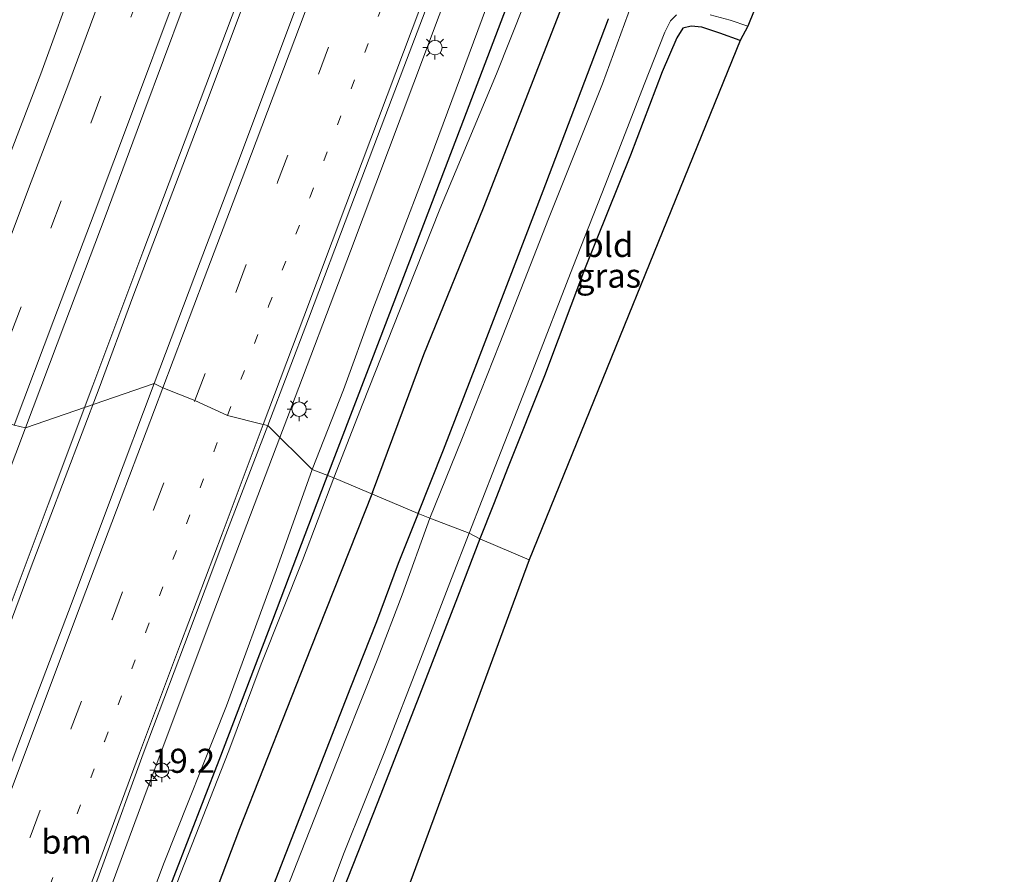
# Model space of a CAD drawing. Units: metres. Extents: x 125589 to 130008, y 506250 to 512500.
# Drawn here: x 125961 to 126063, y 507041 to 507130 of the extents above; entities that cross this region are included whole.
import ezdxf
from ezdxf.enums import TextEntityAlignment as Align

# ---------------------------------------------------------------- set-up
doc = ezdxf.new("R2010")
doc.units = ezdxf.units.M
doc.linetypes.add('VW-1-3_STREEP', pattern=[4, 1, -3])
doc.linetypes.add('VW-3-9_STREEP', pattern=[12, 3, -9])
doc.layers.get('0').update_dxf_attribs({"lineweight": 25})
for name, color, linetype, lineweight in [('B-ME-AM-KILOMETR-S-B1', 7, 'Continuous', 18), ('B-ME-BV-GELEIDECONSTRUCTIE-GELEIDERAIL-L-B1', 213, 'BV-GELEIDERAIL', 18), ('B-ME-GW-KRUINLIJN-L-B1', 93, 'Continuous', 18), ('B-ME-GW-TEENLIJN-L-B1', 93, 'Continuous', 18), ('B-ME-IE-GRASLAND-GV-B6', 93, 'Continuous', 18), ('B-ME-IE-GRONDWERKLIJN-GROND_INGERICHT-GV-B6', 253, 'Continuous', 18), ('B-ME-IE-HULPGEOMETRIE-L-B1', 53, 'Continuous', 18), ('B-ME-IE-MEUBILAIR_WEGMEUBILAIR-LICHTMAST-S-B1', 8, 'Continuous', 18), ('B-ME-OG-WATER-GV-B6', 153, 'Continuous', 18), ('B-ME-VH-VERH_SOORT-BITUMEN-GV-B6', 8, 'IE-TERREINAFSCHEIDING-NATUURLIJK-HOUTWAL', 18), ('B-ME-VW-MARKERING-13STREEP-045-L-B1', 255, 'VW-1-3_STREEP', 18), ('B-ME-VW-MARKERING-39STREEP-015-L-B1', 255, 'VW-3-9_STREEP', 18), ('B-ME-VW-MARKERING-STREEP-015-L-B1', 7, 'Continuous', 18)]:
    doc.layers.add(name, color=color, linetype=linetype, lineweight=lineweight)
for name, color, linetype in [('B-ME-GR-BOMENRIJ-L-B1', 10, 'Continuous'), ('B-ME-GW-INSTEEKWATERGANG-L-B1', 10, 'Continuous'), ('B-ME-KG-KADASTRAAL-OPNAMEDTMGRENS-L-B1', 10, 'Continuous')]:
    doc.layers.add(name, color=color, linetype=linetype)
doc.styles.add('NLCS-ISO', font='NLCS-ISO.TTF')
doc.linetypes.add('BV-GELEIDERAIL', pattern='A,10,-3,[108,NLCS.SHX,S=1,R=0,X=0,Y=0],-3', length=16)
doc.linetypes.add('IE-TERREINAFSCHEIDING-NATUURLIJK-HOUTWAL', pattern='A,7,-1.5,[67,NLCS.SHX,S=0.75,R=45,X=0,Y=0],-1.5,7,-1.5,[70,NLCS.SHX,S=0.75,R=0,X=0,Y=0],-1.5', length=20)

# ---------------------------------------------------------------- blocks, each defined once
blk = doc.blocks.new('hecto')
for p, q in [((0, 0.625), (-0.625, 0)), ((0, -0.625), (0, 0.625)), ((-0.625, 0), (0.625, 0)), ((0.625, 0), (0, -0.625))]:
    blk.add_line(p, q)
blk = doc.blocks.new('lantaarnpaal')
for p, q in [((0, 0.75), (0, 1.25)), ((-0.75, 0), (-1.25, 0)), ((-0.88, 0.88), (-0.53, 0.53)), ((0.53, 0.53), (0.88, 0.88)), ((0.75, 0), (1.25, 0)), ((-0.53, -0.53), (-0.88, -0.88)), ((0, -0.75), (0, -1.25)), ((0.53, -0.53), (0.88, -0.88))]:
    blk.add_line(p, q)
blk.add_circle((0, 0), 0.75)

msp = doc.modelspace()

# ---------------------------------------------------------------- linework, layer by layer
at = {"layer": 'B-ME-BV-GELEIDECONSTRUCTIE-GELEIDERAIL-L-B1'}
for points in [[(125968.171, 507091.825, -1.637), (125973.378, 507105.653, -1.469), (125983.706, 507133.078, -1.247), (125994.981, 507162.975, -1.012), (126004.859, 507189.189, -0.736), (126014.747, 507215.323, -0.472), (126024.698, 507241.503, -0.22), (126032.631, 507262.716, 0.073), (126042.045, 507287.652, 0.383), (126050.522, 507310.066, 0.714), (126058.511, 507331.308, 0.944), (126066.52, 507352.46, 1.384), (126073.61, 507371.125, 1.619), (126080.132, 507388.663, 1.882), (126085.751, 507403.675, 2.058), (126095.151, 507428.53, 2.339), (126097.845, 507435.676, 2.352)], [(126098.468, 507435.429, 2.352), (126092.966, 507420.758, 2.243), (126085.316, 507400.671, 2.004), (126076.862, 507378.041, 1.761), (126068.791, 507356.612, 1.392), (126060.82, 507335.381, 1.049), (126053.737, 507316.734, 0.781), (126045.208, 507294.12, 0.45), (126037.722, 507274.265, 0.228), (126028.397, 507249.458, -0.099), (126019.838, 507226.87, -0.333), (126011.87, 507205.774, -0.547), (126003.82, 507184.57, -0.794), (125995.404, 507162.073, -1.025), (125987.331, 507140.761, -1.188), (125979.873, 507120.895, -1.318), (125972.352, 507101.023, -1.536), (125968.839, 507091.561, -1.637)], [(125987.5993, 507086.4361, -1.5666), (125988.317, 507088.329, -1.551), (125994.924, 507105.768, -1.451), (126001.486, 507123.226, -1.323), (126008.067, 507140.732, -1.185), (126015.57, 507160.674, -1.001), (126022.168, 507178.177, -0.873), (126028.755, 507195.617, -0.677), (126032.587, 507205.571, -0.651), (126036.722, 507216.856, -0.5), (126040.262, 507226.905, -0.333), (126042.512, 507233.183, -0.262), (126043.928, 507236.837, -0.191), (126055.422, 507269.546, 0.182), (126061.34, 507285.828, 0.437), (126067.723, 507303.349, 0.634)], [(125829.48, 506723.923, -2.556), (125835.649, 506740.234, -2.47), (125843.509, 506761.049, -2.396), (125851.688, 506782.705, -2.391), (125859.728, 506804.037, -2.35), (125866.714, 506822.615, -2.35), (125874.775, 506843.912, -2.362), (125882.728, 506864.992, -2.321), (125892.638, 506891.245, -2.296), (125905.843, 506926.104, -2.242), (125918.442, 506959.713, -2.113), (125929.281, 506988.457, -2.113), (125940.067, 507017.158, -1.972), (125948.069, 507038.358, -1.914), (125956.958, 507062.043, -1.815), (125963.535, 507079.463, -1.707), (125968.171, 507091.825, -1.637)], [(125968.839, 507091.561, -1.637), (125961.796, 507073.001, -1.695), (125954.337, 507053.041, -1.773), (125943.042, 507023.148, -1.948), (125933.666, 506998.181, -2.068), (125925.225, 506975.78, -2.072), (125916.776, 506953.271, -2.126), (125906, 506924.53, -2.172), (125897.048, 506900.971, -2.238), (125887.173, 506874.751, -2.308), (125875.408, 506843.586, -2.371), (125864.585, 506814.944, -2.35), (125854.212, 506787.425, -2.342), (125844.831, 506762.52, -2.425), (125836.859, 506741.353, -2.42), (125830.134, 506723.662, -2.564)], [(125915.296, 506813.891, -3.413), (125910.788, 506820.743, -2.885), (125907.818, 506825.215, -2.605), (125904.223, 506832.373, -2.567), (125905.159, 506848.411, -2.458), (125908.183, 506859.985, -2.423), (125909.007, 506862.561, -2.48), (125911.196, 506870.268, -2.416), (125912.328, 506874.137, -2.413), (125915.163, 506883.561, -2.354), (125916.0953, 506886.4124, -2.3717), (125917.263, 506889.984, -2.394), (125921.627, 506902.565, -2.389), (125927.218, 506918.979, -2.311), (125933.32, 506936.627, -2.283), (125939.329, 506954.321, -2.231), (125948.548, 506980.725, -2.129), (125954.796, 506998.317, -2.035), (125961.19, 507015.938, -1.94), (125968.177, 507034.659, -1.969), (125973.735, 507049.645, -1.903), (125980.743, 507068.353, -1.716), (125987.5993, 507086.4361, -1.5666)]]:
    msp.add_polyline3d(points, dxfattribs=at)
at = {"layer": 'B-ME-GR-BOMENRIJ-L-B1'}
for points in [[(125992.315, 507081.935, -3.138), (125998.113, 507096.991, -3.086), (126006.692, 507119.446, -3.023), (126015.446, 507142.438, -2.926), (126021.139, 507157.165, -2.784), (126029.429, 507178.715, -2.621), (126035.124, 507193.646, -2.424), (126043.746, 507216.863, -2.206), (126049.457, 507232.059, -2.206), (126058.062, 507255.021, -2.164), (126066.279, 507276.961, -2.189), (126073.846, 507297.406, -2.306), (126083.66, 507322.439, -2.495), (126089.071, 507336.669, -2.495), (126095.291, 507353.412, -2.252), (126100.519, 507367.191, -1.996), (126107.275, 507385.064, -1.578), (126113.067, 507400.688, -1.217), (126118.498, 507414.946, -1.217), (126122.499, 507425.49, -1.217)], [(125997.202, 507080.719, -3.54), (126002.538, 507095.045, -3.492), (126008.745, 507110.252, -3.504), (126017.434, 507132.658, -3.504), (126025.972, 507154.966, -3.483), (126032.005, 507170.863, -3.429), (126037.717, 507185.793, -3.4), (126043.261, 507200.145, -3.4), (126051.483, 507221.516, -3.379), (126057.433, 507236.933, -3.383), (126063.592, 507252.889, -3.387), (126069.507, 507268.649, -3.387), (126075.624, 507284.067, -3.387), (126080.411, 507297.053, -3.379), (126086.28, 507312.263, -3.379), (126092.595, 507328.572, -3.383), (126098.227, 507342.674, -3.391), (126104.181, 507357.688, -3.387), (126109.697, 507371.885, -3.387), (126115.698, 507387.8, -3.387), (126124.599, 507410.338, -3.387), (126129.516, 507422.781, -3.387)], [(125914.0572, 506864.9559, -3.3041), (125915.439, 506869.548, -3.3), (125917.732, 506877.535, -3.3), (125922.424, 506892.256, -3.291), (125924.8, 506900.331, -3.279), (125929.307, 506915.273, -3.204), (125934.553, 506929.669, -3.121), (125937.631, 506938.647, -3.121), (125940.999, 506947.203, -3.15), (125944.661, 506956.632, -3.15), (125949.694, 506969.917, -3.188), (125953.081, 506978.394, -3.266), (125958.133, 506991.898, -3.271), (125959.986, 506996.633, -3.2), (125964.26, 507007.886, -3.154), (125969.651, 507022.603, -3.15), (125975.055, 507036.901, -3.167), (125981.302, 507052.944, -3.188), (125986.858, 507067.516, -3.15), (125992.315, 507081.935, -3.138)], [(125997.202, 507080.719, -3.54), (125990.791, 507064.483, -3.532), (125983.391, 507045.824, -3.453), (125977.057, 507029.004, -3.42), (125971.215, 507013.069, -3.391), (125964.819, 506996.354, -3.366), (125957.85, 506978.621, -3.374), (125951.784, 506963.242, -3.358), (125944.557, 506944.733, -3.341)]]:
    msp.add_polyline3d(points, dxfattribs=at)
at = {"layer": 'B-ME-GW-INSTEEKWATERGANG-L-B1'}
for points in [[(126001.938, 507078.548, -3.868), (126004.565, 507085.164, -3.886), (126008.05, 507094.097, -3.894), (126012.026, 507104.457, -3.911), (126014.909, 507112.042, -3.923), (126018.482, 507121.395, -3.869), (126021.718, 507129.89, -3.902)], [(126035.363, 507127.622, -4.07), (126033.26, 507128.399, -4.074), (126031.393, 507129.031, -4.112), (126030.274, 507129.119, -4.099), (126029.433, 507128.916, -4.066), (126028.801, 507127.904, -4.024), (126027.287, 507124.391, -3.944), (126023.97, 507115.748, -3.965), (126019.23, 507103.87, -3.986), (126015.045, 507092.841, -4.007), (126011.304, 507083.369, -4.036), (126009.756, 507079.482, -4.032), (126008.361, 507075.909, -3.98)], [(126001.938, 507078.548, -3.868), (125999.888, 507073.364, -3.868), (125997.62, 507067.286, -3.934), (125994.928, 507060.497, -3.818), (125991.05, 507050.537, -3.831), (125988.222, 507043.276, -3.847), (125985.179, 507035.484, -3.818), (125981.598, 507026.24, -3.781), (125977.911, 507017.003, -3.76), (125974.499, 507008.389, -3.76), (125973.136, 507004.919, -3.826), (125971.699, 507001.211, -3.831), (125969.378, 506994.997, -3.752), (125966.57, 506987.486, -3.735), (125962.88, 506978.304, -3.702), (125959.476, 506970.347, -3.731), (125956.384, 506962.49, -3.743), (125953.568, 506955.063, -3.739), (125950.294, 506947.125, -3.706), (125947.377, 506939.787, -3.665)], [(126008.361, 507075.909, -3.98), (126006.036, 507069.867, -3.988), (126002.082, 507059.692, -3.988), (125997.697, 507048.448, -3.988), (125992.565, 507035.47, -3.972), (125987.93, 507024.008, -3.959), (125984.351, 507014.947, -3.893), (125981.824, 507008.307, -3.913), (125981.305, 507006.844, -3.922), (125981.001, 507005.97, -3.918), (125980.957, 507005.287, -3.922), (125981.353, 507004.856, -3.922), (125982.121, 507004.463, -3.909), (125983.308, 507003.98, -3.93), (125985.199, 507003.236, -3.951), (125987.149, 507002.38, -3.913)]]:
    msp.add_polyline3d(points, dxfattribs=at)
at = {"layer": 'B-ME-GW-KRUINLIJN-L-B1'}
for points in [[(126118.357, 507427.127, 1.254), (126114.158, 507416.346, 1.292), (126108.037, 507400.491, 1.124), (126102.406, 507386.187, 0.978), (126096.32, 507370.486, 0.772), (126090.158, 507354.536, 0.441), (126084.786, 507340.309, 0.257), (126078.771, 507324.602, 0.048), (126073.346, 507308.856, -0.237), (126066.776, 507290.922, -0.4), (126060.99, 507274.218, -0.66), (126054.335, 507254.836, -0.865), (126047.628, 507235.298, -1.142), (126040.76, 507216.46, -1.33), (126033.742, 507196.811, -1.544), (126026.712, 507178.317, -1.825), (126020.37, 507161.374, -1.959), (126014.73, 507146.505, -2.068), (126008.6, 507129.875, -2.193), (126002.74, 507114.156, -2.352), (125997.151, 507099.461, -2.466), (125994.188, 507091.362, -2.52), (125990.961, 507083.113, -2.619)], [(125990.961, 507083.113, -2.619), (125987.22, 507072.617, -2.649), (125982.044, 507058.578, -2.657), (125975.577, 507042.324, -2.773), (125970.253, 507028.138, -2.819), (125965.28, 507014.843, -2.839), (125961.07, 507003.739, -2.86), (125957.138, 506994.274, -2.906), (125952.423, 506982.518, -2.935), (125948.54, 506973.385, -3.001)]]:
    msp.add_polyline3d(points, dxfattribs=at)
at = {"layer": 'B-ME-GW-TEENLIJN-L-B1'}
for points in [[(125993.186, 507082.239, -3.341), (125996.218, 507089.952, -3.341), (126000.018, 507099.589, -3.341), (126004.202, 507110.114, -3.345), (126010.067, 507124.168, -3.358), (126015.897, 507138.804, -3.358), (126020.952, 507151.534, -3.354), (126026.391, 507164.919, -3.295), (126031.675, 507178.046, -3.295), (126036.565, 507189.823, -3.27), (126042.15, 507203.821, -3.278), (126047.146, 507217.296, -3.261), (126052.117, 507230.745, -3.287), (126056.932, 507243.26, -3.303), (126061.954, 507257.188, -3.303), (126067.132, 507271.132, -3.324), (126071.082, 507282.322, -3.32), (126075.382, 507294.69, -3.236), (126079.55, 507305.533, -3.282)], [(125948.54, 506973.385, -3.001), (125950.81, 506976.765, -3.138), (125953.632, 506982.151, -3.175), (125956.43, 506989.224, -3.175), (125959.884, 506996.403, -3.2), (125959.986, 506996.633, -3.2), (125962.941, 507003.334, -3.208), (125965.998, 507010.978, -3.237), (125970.34, 507022.332, -3.258), (125973.318, 507030.587, -3.258), (125977.294, 507041.137, -3.279), (125982.304, 507053.923, -3.337), (125985.67, 507062.916, -3.337), (125989.953, 507073.652, -3.341), (125993.186, 507082.239, -3.341)]]:
    msp.add_polyline3d(points, dxfattribs=at)
at = {"layer": 'B-ME-IE-GRASLAND-GV-B6'}
for points in [[(126073.346, 507308.856, -0.237), (126066.776, 507290.922, -0.4), (126060.99, 507274.218, -0.66), (126054.335, 507254.836, -0.865), (126047.628, 507235.298, -1.142), (126040.76, 507216.46, -1.33), (126033.742, 507196.811, -1.544), (126026.712, 507178.317, -1.825), (126020.37, 507161.374, -1.959), (126014.73, 507146.505, -2.068), (126008.6, 507129.875, -2.193), (126002.74, 507114.156, -2.352), (125997.151, 507099.461, -2.466), (125994.188, 507091.362, -2.52), (125990.961, 507083.113, -2.619)], [(125974.545, 507092.024, -1.929), (125961.182, 507087.432, -1.973), (125965.284, 507098.278, -1.884), (125969.451, 507109.333, -1.82), (125973.49, 507120.148, -1.75), (125977.573, 507131.102, -1.668), (125981.734, 507142.184, -1.559), (125985.806, 507152.877, -1.472), (125989.95, 507163.893, -1.383), (125994.074, 507174.834, -1.299), (125998.279, 507185.755, -1.192), (126002.529, 507196.927, -1.073), (126006.624, 507207.858, -0.95), (126010.733, 507218.749, -0.837), (126014.77, 507229.682, -0.714), (126018.904, 507240.703, -0.602), (126023.065, 507251.726, -0.466), (126027.175, 507262.626, -0.336), (126031.382, 507273.781, -0.199), (126035.446, 507284.581, -0.025), (126039.583, 507295.44, 0.111), (126043.719, 507306.381, 0.266)], [(126054.424, 507304.096, 0.263), (126050.368, 507293.262, 0.117), (126046.253, 507282.476, -0.037), (126042.174, 507271.513, -0.172), (126038.038, 507260.544, -0.309), (126033.81, 507249.409, -0.455), (126029.796, 507238.789, -0.578), (126025.505, 507227.361, -0.705), (126021.503, 507216.781, -0.834), (126017.168, 507205.196, -0.957), (126012.891, 507193.887, -1.082), (126008.584, 507182.339, -1.184), (126004.454, 507171.539, -1.29), (126000.021, 507159.725, -1.409), (125995.878, 507148.694, -1.506), (125991.491, 507136.998, -1.6), (125983.126, 507114.673, -1.76), (125978.773, 507103.196, -1.857), (125974.545, 507092.024, -1.929)], [(126028.847, 507299.518, -0.154), (126024.752, 507288.663, -0.318), (126020.562, 507277.652, -0.458), (126016.331, 507266.501, -0.595), (126012.231, 507255.716, -0.738), (126008.048, 507244.443, -0.893), (126003.999, 507233.749, -1.011), (125999.894, 507222.818, -1.124), (125995.7, 507211.741, -1.226), (125991.551, 507200.695, -1.345), (125987.436, 507189.883, -1.496), (125983.384, 507179.081, -1.593), (125979.245, 507168.084, -1.66), (125974.971, 507156.819, -1.75), (125970.899, 507145.989, -1.863), (125966.565, 507134.572, -1.965), (125962.779, 507124.17, -1.996), (125958.563, 507113.159, -2.089), (125954.46, 507102.281, -2.177), (125950.307, 507091.243, -2.234)], [(126015.897, 507138.804, -3.358), (126010.067, 507124.168, -3.358), (126004.202, 507110.114, -3.345), (126000.018, 507099.589, -3.341), (125996.218, 507089.952, -3.341), (125993.186, 507082.239, -3.341), (125990.961, 507083.113, -2.619), (125994.188, 507091.362, -2.52), (125997.151, 507099.461, -2.466), (126002.74, 507114.156, -2.352), (126008.6, 507129.875, -2.193)], [(126021.718, 507129.89, -3.902), (126018.482, 507121.395, -3.869), (126014.909, 507112.042, -3.923), (126012.026, 507104.457, -3.911), (126008.05, 507094.097, -3.894), (126004.565, 507085.164, -3.886), (126001.938, 507078.548, -3.868), (125993.186, 507082.239, -3.341), (125996.218, 507089.952, -3.341), (126000.018, 507099.589, -3.341), (126004.202, 507110.114, -3.345), (126010.067, 507124.168, -3.358), (126015.897, 507138.804, -3.358)], [(125990.961, 507083.113, -2.619), (125986.335, 507087.686, -2.2318), (125990.551, 507098.761, -2.176), (125994.97, 507110.372, -2.1), (125999.246, 507121.692, -2.0136), (126003.626, 507133.176, -1.9279)], [(126024.119, 507131.456, -4.958), (126021.072, 507123.151, -4.958), (126015.478, 507109.129, -4.958), (126010.44, 507096.226, -4.958), (126006.482, 507086.25, -4.958), (126003.166, 507078.058, -4.959), (126001.938, 507078.548, -3.868), (126004.565, 507085.164, -3.886), (126008.05, 507094.097, -3.894), (126012.026, 507104.457, -3.911), (126014.909, 507112.042, -3.923), (126018.482, 507121.395, -3.869), (126021.718, 507129.89, -3.902)], [(126008.361, 507075.909, -3.98), (126007.241, 507076.486, -4.959), (126009.936, 507083.421, -4.958), (126013.82, 507093.313, -4.958), (126017.998, 507104.093, -4.958), (126021.391, 507112.733, -4.958), (126025.405, 507123.078, -4.958), (126027.535, 507128.483, -4.958), (126028.137, 507129.66, -4.958), (126028.769, 507130.292, -4.958)], [(126032.261, 507130.293, -4.958), (126034.337, 507129.753, -4.958), (126036.173, 507129.133, -4.958), (126035.363, 507127.622, -4.07), (126033.26, 507128.399, -4.074), (126031.393, 507129.031, -4.112), (126030.274, 507129.119, -4.099), (126029.433, 507128.916, -4.066), (126028.801, 507127.904, -4.024), (126027.287, 507124.391, -3.944), (126023.97, 507115.748, -3.965), (126019.23, 507103.87, -3.986), (126015.045, 507092.841, -4.007), (126011.304, 507083.369, -4.036), (126009.756, 507079.482, -4.032), (126008.361, 507075.909, -3.98)], [(125940.53, 507032.588, -2.253), (125944.597, 507043.477, -2.194), (125948.643, 507054.235, -2.15), (125952.879, 507065.452, -2.092), (125957.058, 507076.511, -2.022), (125961.182, 507087.432, -1.973), (125974.545, 507092.024, -1.929), (125970.216, 507080.549, -2.006), (125966.031, 507069.37, -2.076), (125961.617, 507057.697, -2.139), (125957.41, 507046.605, -2.203), (125953.288, 507035.823, -2.241)], [(125932.758, 506939.515, -2.948), (125936.563, 506950.649, -2.922), (125940.681, 506962.346, -2.868), (125944.651, 506973.656, -2.836), (125948.717, 506985.267, -2.805), (125952.836, 506996.769, -2.742), (125956.863, 507007.932, -2.664), (125960.792, 507018.866, -2.643), (125965.045, 507030.645, -2.611), (125969.369, 507042.445, -2.5026), (125973.399, 507053.591, -2.4564), (125977.686, 507064.951, -2.3592), (125982, 507076.345, -2.3051), (125986.335, 507087.686, -2.2318), (125990.961, 507083.113, -2.619)], [(125990.961, 507083.113, -2.619), (125987.22, 507072.617, -2.649), (125982.044, 507058.578, -2.657), (125975.577, 507042.324, -2.773), (125970.253, 507028.138, -2.819)], [(125970.253, 507028.138, -2.819), (125975.577, 507042.324, -2.773), (125982.044, 507058.578, -2.657), (125987.22, 507072.617, -2.649), (125990.961, 507083.113, -2.619)], [(125990.961, 507083.113, -2.619), (125993.186, 507082.239, -3.341), (125989.953, 507073.652, -3.341), (125985.67, 507062.916, -3.337), (125982.304, 507053.923, -3.337), (125977.294, 507041.137, -3.279), (125973.318, 507030.587, -3.258)], [(125973.318, 507030.587, -3.258), (125977.294, 507041.137, -3.279), (125982.304, 507053.923, -3.337), (125985.67, 507062.916, -3.337), (125989.953, 507073.652, -3.341), (125993.186, 507082.239, -3.341), (126001.938, 507078.548, -3.868), (125999.888, 507073.364, -3.868), (125997.62, 507067.286, -3.934), (125994.928, 507060.497, -3.818), (125991.05, 507050.537, -3.831), (125988.222, 507043.276, -3.847), (125985.179, 507035.484, -3.818)], [(125947.377, 506939.787, -3.665), (125950.294, 506947.125, -3.706), (125953.568, 506955.063, -3.739), (125956.384, 506962.49, -3.743), (125959.476, 506970.347, -3.731), (125962.88, 506978.304, -3.702), (125966.57, 506987.486, -3.735), (125969.378, 506994.997, -3.752), (125971.699, 507001.211, -3.831), (125973.136, 507004.919, -3.826), (125974.499, 507008.389, -3.76), (125977.911, 507017.003, -3.76), (125981.598, 507026.24, -3.781), (125985.179, 507035.484, -3.818), (125988.222, 507043.276, -3.847), (125991.05, 507050.537, -3.831), (125994.928, 507060.497, -3.818), (125997.62, 507067.286, -3.934), (125999.888, 507073.364, -3.868), (126001.938, 507078.548, -3.868)], [(126001.938, 507078.548, -3.868), (126003.166, 507078.058, -4.959), (126000.277, 507070.093, -4.959), (125997.693, 507063.315, -4.959), (125994.457, 507055.153, -4.959), (125989.342, 507042.244, -4.959), (125985.25, 507031.731, -4.959), (125981.271, 507021.147, -4.959), (125976.594, 507009.987, -4.959), (125973.702, 507002.505, -4.959), (125970.857, 506994.813, -4.959), (125968.106, 506987.213, -4.959), (125965.193, 506979.767, -4.959), (125962.776, 506973.881, -4.959), (125959.919, 506967.113, -4.959), (125957.461, 506960.819, -4.959), (125954.832, 506953.938, -4.959), (125952.072, 506946.971, -4.959), (125949.352, 506940.692, -4.959)], [(125990.934, 507034.531, -4.959), (125994.277, 507043.342, -4.959), (125998.486, 507053.858, -4.959), (126002.179, 507063.413, -4.959), (126005.405, 507071.784, -4.959), (126007.241, 507076.486, -4.959)], [(126007.241, 507076.486, -4.959), (126008.361, 507075.909, -3.98), (126006.036, 507069.867, -3.988), (126002.082, 507059.692, -3.988), (125997.697, 507048.448, -3.988), (125992.565, 507035.47, -3.972)]]:
    msp.add_polyline3d(points, dxfattribs=at)
at = {"layer": 'B-ME-IE-GRONDWERKLIJN-GROND_INGERICHT-GV-B6'}
for points in [[(126008.361, 507075.909, -3.98), (126009.756, 507079.482, -4.032), (126011.304, 507083.369, -4.036), (126015.045, 507092.841, -4.007), (126019.23, 507103.87, -3.986), (126023.97, 507115.748, -3.965), (126027.287, 507124.391, -3.944), (126028.801, 507127.904, -4.024), (126029.433, 507128.916, -4.066), (126030.274, 507129.119, -4.099), (126031.393, 507129.031, -4.112), (126033.26, 507128.399, -4.074), (126035.363, 507127.622, -4.07), (126013.454, 507073.72, -3.967), (126008.361, 507075.909, -3.98)], [(126008.361, 507075.909, -3.98), (126013.454, 507073.72, -3.967), (125987.149, 507002.38, -3.913), (125985.199, 507003.236, -3.951), (125983.308, 507003.98, -3.93), (125982.121, 507004.463, -3.909), (125981.353, 507004.856, -3.922), (125980.957, 507005.287, -3.922), (125981.001, 507005.97, -3.918), (125981.305, 507006.844, -3.922), (125981.824, 507008.307, -3.913), (125984.351, 507014.947, -3.893), (125987.93, 507024.008, -3.959), (125992.565, 507035.47, -3.972), (125997.697, 507048.448, -3.988), (126002.082, 507059.692, -3.988), (126006.036, 507069.867, -3.988), (126008.361, 507075.909, -3.98)]]:
    msp.add_polyline3d(points, dxfattribs=at)
at = {"layer": 'B-ME-IE-HULPGEOMETRIE-L-B1'}
msp.add_polyline3d([(126013.454, 507073.72, -3.967), (126008.361, 507075.909, -3.98), (126007.241, 507076.486, -4.959), (126003.166, 507078.058, -4.959), (126001.938, 507078.548, -3.868), (125993.186, 507082.239, -3.341), (125990.961, 507083.113, -2.619), (125986.335, 507087.686, -2.2318), (125985.858, 507087.772, -2.223), (125982.15, 507088.703, -2.152), (125978.765, 507090.268, -2.038), (125975.445, 507091.594, -1.948), (125974.545, 507092.024, -1.929), (125961.182, 507087.432, -1.973), (125960.003, 507087.723, -1.993)], dxfattribs=at)
at = {"layer": 'B-ME-KG-KADASTRAAL-OPNAMEDTMGRENS-L-B1'}
for points in [[(126144.549, 507416.69, -4.061), (126128.754, 507366.415, -3.927), (126097.642, 507285.622, -4.045), (126064.624, 507208.15, -4.233), (126037.219, 507132.356, -4.028), (126036.808, 507130.734, -4.958), (126036.173, 507129.133, -4.958), (126035.363, 507127.622, -4.07), (126013.454, 507073.72, -3.967)], [(126013.454, 507073.72, -3.967), (125987.149, 507002.38, -3.913), (125986.504, 507000.74, -4.631), (125985.147, 506998.019, -4.631), (125984.973, 506996.89, -3.988), (125953.927, 506933.935, -3.992), (125951.55, 506865.863, -4.154), (125951.172, 506865.09, -4.668), (125951.133, 506862.339, -4.668), (125950.595, 506861.227, -4.05), (125940.645, 506800.266, -3.98), (125936.391, 506741.777, -3.847), (125938.307, 506721.082, -3.843), (125938.108, 506719.438, -4.706), (125938.432, 506716.308, -4.706), (125938.042, 506714.335, -3.743), (125937.971, 506713.116, -3.582), (125935.435, 506708.181, -3.536), (125934.532, 506702.64, -3.586), (125927.432, 506691.328, -3.54), (125926.259, 506684.617, -3.542)]]:
    msp.add_polyline3d(points, dxfattribs=at)
at = {"layer": 'B-ME-OG-WATER-GV-B6'}
for points in [[(126028.769, 507130.292, -4.958), (126028.137, 507129.66, -4.958), (126027.535, 507128.483, -4.958), (126025.405, 507123.078, -4.958), (126021.391, 507112.733, -4.958), (126017.998, 507104.093, -4.958), (126013.82, 507093.313, -4.958), (126009.936, 507083.421, -4.958), (126007.241, 507076.486, -4.959), (126003.166, 507078.058, -4.959), (126006.482, 507086.25, -4.958), (126010.44, 507096.226, -4.958), (126015.478, 507109.129, -4.958), (126021.072, 507123.151, -4.958), (126024.119, 507131.456, -4.958)], [(126036.808, 507130.734, -4.958), (126036.173, 507129.133, -4.958), (126034.337, 507129.753, -4.958), (126032.261, 507130.293, -4.958)], [(125949.352, 506940.692, -4.959), (125952.072, 506946.971, -4.959), (125954.832, 506953.938, -4.959), (125957.461, 506960.819, -4.959), (125959.919, 506967.113, -4.959), (125962.776, 506973.881, -4.959), (125965.193, 506979.767, -4.959), (125968.106, 506987.213, -4.959), (125970.857, 506994.813, -4.959), (125973.702, 507002.505, -4.959), (125976.594, 507009.987, -4.959), (125981.271, 507021.147, -4.959), (125985.25, 507031.731, -4.959), (125989.342, 507042.244, -4.959), (125994.457, 507055.153, -4.959), (125997.693, 507063.315, -4.959), (126000.277, 507070.093, -4.959), (126003.166, 507078.058, -4.959)], [(126003.166, 507078.058, -4.959), (126007.241, 507076.486, -4.959), (126005.405, 507071.784, -4.959), (126002.179, 507063.413, -4.959), (125998.486, 507053.858, -4.959), (125994.277, 507043.342, -4.959), (125990.934, 507034.531, -4.959)]]:
    msp.add_polyline3d(points, dxfattribs=at)
at = {"layer": 'B-ME-VH-VERH_SOORT-BITUMEN-GV-B6'}
for points in [[(126043.719, 507306.381, 0.266), (126039.583, 507295.44, 0.111), (126035.446, 507284.581, -0.025), (126031.382, 507273.781, -0.199), (126027.175, 507262.626, -0.336), (126023.065, 507251.726, -0.466), (126018.904, 507240.703, -0.602), (126014.77, 507229.682, -0.714), (126010.733, 507218.749, -0.837), (126006.624, 507207.858, -0.95), (126002.529, 507196.927, -1.073), (125998.279, 507185.755, -1.192), (125994.074, 507174.834, -1.299), (125989.95, 507163.893, -1.383), (125985.806, 507152.877, -1.472), (125981.734, 507142.184, -1.559), (125977.573, 507131.102, -1.668), (125973.49, 507120.148, -1.75), (125969.451, 507109.333, -1.82), (125965.284, 507098.278, -1.884), (125961.182, 507087.432, -1.973)], [(125986.335, 507087.686, -2.2318), (125985.858, 507087.772, -2.223), (125982.15, 507088.703, -2.152), (125978.765, 507090.268, -2.038), (125975.445, 507091.594, -1.948), (125974.545, 507092.024, -1.929), (125978.773, 507103.196, -1.857), (125983.126, 507114.673, -1.76), (125991.491, 507136.998, -1.6), (125995.878, 507148.694, -1.506), (126000.021, 507159.725, -1.409), (126004.454, 507171.539, -1.29), (126008.584, 507182.339, -1.184), (126012.891, 507193.887, -1.082), (126017.168, 507205.196, -0.957), (126021.503, 507216.781, -0.834), (126025.505, 507227.361, -0.705), (126029.796, 507238.789, -0.578), (126033.81, 507249.409, -0.455), (126038.038, 507260.544, -0.309), (126042.174, 507271.513, -0.172), (126046.253, 507282.476, -0.037), (126050.368, 507293.262, 0.117), (126054.424, 507304.096, 0.263)], [(125961.182, 507087.432, -1.973), (125960.003, 507087.723, -1.993), (125956.607, 507089.013, -2.077), (125953.212, 507090.288, -2.171), (125950.307, 507091.243, -2.234), (125954.46, 507102.281, -2.177), (125958.563, 507113.159, -2.089), (125962.779, 507124.17, -1.996), (125966.565, 507134.572, -1.965), (125970.899, 507145.989, -1.863), (125974.971, 507156.819, -1.75), (125979.245, 507168.084, -1.66), (125983.384, 507179.081, -1.593), (125987.436, 507189.883, -1.496), (125991.551, 507200.695, -1.345), (125995.7, 507211.741, -1.226), (125999.894, 507222.818, -1.124), (126003.999, 507233.749, -1.011), (126008.048, 507244.443, -0.893), (126012.231, 507255.716, -0.738), (126016.331, 507266.501, -0.595), (126020.562, 507277.652, -0.458), (126024.752, 507288.663, -0.318), (126028.847, 507299.518, -0.154)], [(126065.58, 507300.175, -0.0194), (126064.522, 507297.377, -0.0805), (126063.126, 507293.479, -0.1263), (126061.558, 507289.168, -0.1818), (126057.6, 507278.085, -0.3603), (126053.583, 507266.938, -0.4705), (126049.681, 507255.961, -0.6036), (126045.756, 507245.129, -0.7639), (126043.955, 507240.229, -0.8224), (126041.58, 507233.895, -0.8777), (126039.679, 507229.012, -0.9458), (126037.46, 507222.989, -1.0283), (126032.912, 507210.865, -1.1807), (126029.029, 507200.621, -1.285), (126024.707, 507189.064, -1.4038), (126020.488, 507177.937, -1.5204), (126016.188, 507166.468, -1.6449), (126011.776, 507154.989, -1.7436), (126007.883, 507144.496, -1.8448), (126003.626, 507133.176, -1.9279), (125999.246, 507121.692, -2.0136), (125994.97, 507110.372, -2.1), (125990.551, 507098.761, -2.176), (125986.335, 507087.686, -2.2318)], [(125953.288, 507035.823, -2.241), (125957.41, 507046.605, -2.203), (125961.617, 507057.697, -2.139), (125966.031, 507069.37, -2.076), (125970.216, 507080.549, -2.006), (125974.545, 507092.024, -1.929), (125975.445, 507091.594, -1.948), (125978.765, 507090.268, -2.038), (125982.15, 507088.703, -2.152), (125985.858, 507087.772, -2.223), (125986.335, 507087.686, -2.2318), (125982, 507076.345, -2.3051), (125977.686, 507064.951, -2.3592), (125973.399, 507053.591, -2.4564), (125969.369, 507042.445, -2.5026), (125965.045, 507030.645, -2.611)], [(125929.659, 507036.569, -2.483), (125933.697, 507047.145, -2.4), (125937.878, 507058.371, -2.408), (125942.081, 507069.459, -2.341), (125946.168, 507080.295, -2.297), (125950.307, 507091.243, -2.234), (125953.212, 507090.288, -2.171), (125956.607, 507089.013, -2.077), (125960.003, 507087.723, -1.993), (125961.182, 507087.432, -1.973), (125957.058, 507076.511, -2.022), (125952.879, 507065.452, -2.092), (125948.643, 507054.235, -2.15), (125944.597, 507043.477, -2.194), (125940.53, 507032.588, -2.253)]]:
    msp.add_polyline3d(points, dxfattribs=at)
at = {"layer": 'B-ME-VW-MARKERING-13STREEP-045-L-B1'}
for points in [[(125982.15, 507088.703, -2.152), (125986.433, 507100.062, -2.084), (125990.734, 507111.408, -1.999), (125999.33, 507134.116, -1.838), (126003.599, 507145.469, -1.741), (126007.876, 507156.789, -1.636), (126012.114, 507168.068, -1.517), (126016.176, 507178.889, -1.419), (126020.321, 507189.816, -1.29), (126024.373, 507200.533, -1.191), (126028.651, 507211.886, -1.065), (126032.959, 507223.259, -0.939), (126037.181, 507234.451, -0.825), (126041.441, 507245.8, -0.675), (126045.743, 507257.158, -0.527), (126050.021, 507268.496, -0.401), (126054.0385, 507279.1091, -0.25), (126059.893, 507294.575, -0.03)], [(125951.279, 507006.839, -2.538), (125952.319, 507009.754, -2.511), (125956.377, 507020.385, -2.511), (125960.845, 507032.35, -2.423), (125965.128, 507043.619, -2.408), (125969.412, 507054.939, -2.345), (125973.677, 507066.268, -2.29), (125977.903, 507077.475, -2.209), (125982.15, 507088.703, -2.152)]]:
    msp.add_polyline3d(points, dxfattribs=at)
at = {"layer": 'B-ME-VW-MARKERING-39STREEP-015-L-B1'}
for points in [[(126039.272, 507308.208, 0.154), (126035.129, 507297.23, -0.002), (126030.982, 507286.277, -0.16), (126026.838, 507275.274, -0.306), (126022.738, 507264.368, -0.471), (126018.57, 507253.38, -0.591), (126014.487, 507242.405, -0.724), (126010.318, 507231.46, -0.842), (126006.197, 507220.49, -0.969), (126002.061, 507209.543, -1.076), (125997.931, 507198.584, -1.194), (125993.807, 507187.592, -1.308), (125989.674, 507176.655, -1.396), (125985.551, 507165.681, -1.492), (125981.433, 507154.741, -1.558), (125977.273, 507143.787, -1.671), (125973.171, 507132.849, -1.791), (125969.027, 507121.864, -1.863), (125964.89, 507110.978, -1.927), (125960.745, 507099.983, -2.008), (125956.607, 507089.013, -2.077)], [(125978.765, 507090.268, -2.038), (125983.046, 507101.58, -1.964), (125987.349, 507112.919, -1.892), (125995.903, 507135.555, -1.73), (126000.161, 507146.864, -1.617), (126004.416, 507158.191, -1.531), (126008.671, 507169.494, -1.411), (126012.946, 507180.839, -1.311), (126017.24, 507192.134, -1.187), (126021.516, 507203.463, -1.086), (126025.836, 507214.907, -0.968), (126029.973, 507225.84, -0.835), (126034.115, 507236.812, -0.7), (126038.255, 507247.807, -0.568), (126042.39, 507258.776, -0.423), (126046.527, 507269.766, -0.284), (126050.678, 507280.752, -0.155), (126054.781, 507291.673, 0.008), (126058.855, 507302.452, 0.15)], [(125923.184, 506942.954, -2.675), (125927.45, 506954.298, -2.636), (125931.729, 506965.634, -2.607), (125935.991, 506976.956, -2.572), (125940.314, 506988.3, -2.545), (125944.532, 506999.601, -2.485), (125948.831, 507010.966, -2.437), (125953.104, 507022.265, -2.404), (125957.367, 507033.648, -2.348), (125961.665, 507044.937, -2.294), (125965.944, 507056.267, -2.26), (125970.208, 507067.607, -2.19), (125974.475, 507078.933, -2.099), (125978.765, 507090.268, -2.038)]]:
    msp.add_polyline3d(points, dxfattribs=at)
at = {"layer": 'B-ME-VW-MARKERING-STREEP-015-L-B1'}
for points in [[(126035.846, 507309.444, 0.055), (126031.731, 507298.432, -0.096), (126027.578, 507287.53, -0.251), (126023.462, 507276.552, -0.394), (126019.281, 507265.54, -0.543), (126015.185, 507254.578, -0.666), (126011.014, 507243.633, -0.809), (126006.907, 507232.665, -0.927), (126002.788, 507221.749, -1.053), (125998.625, 507210.734, -1.162), (125994.491, 507199.769, -1.31), (125990.359, 507188.76, -1.415), (125986.345, 507178.12, -1.501), (125982.142, 507166.961, -1.597), (125978.037, 507155.988, -1.647), (125973.843, 507145.014, -1.778), (125969.757, 507134.144, -1.894), (125965.682, 507123.194, -1.953), (125961.519, 507112.25, -2.027), (125957.369, 507101.231, -2.103), (125953.212, 507090.288, -2.171)], [(126042.628, 507306.817, 0.237), (126038.516, 507295.943, 0.091), (126034.363, 507284.952, -0.052), (126030.244, 507274.053, -0.212), (126026.117, 507262.987, -0.356), (126022.091, 507252.108, -0.497), (126017.825, 507241.185, -0.636), (126013.729, 507230.294, -0.742), (126009.584, 507219.175, -0.865), (126005.468, 507208.287, -0.981), (126001.356, 507197.335, -1.086), (125997.186, 507186.236, -1.214), (125993.011, 507175.275, -1.324), (125988.943, 507164.442, -1.403), (125984.769, 507153.35, -1.495), (125980.673, 507142.588, -1.576), (125976.507, 507131.532, -1.688), (125972.393, 507120.542, -1.765), (125968.324, 507109.693, -1.839), (125964.131, 507098.635, -1.91), (125960.003, 507087.723, -1.993)], [(125975.445, 507091.594, -1.948), (125979.727, 507102.924, -1.881), (125984.061, 507114.303, -1.797), (125992.458, 507136.585, -1.641), (125996.921, 507148.462, -1.532), (126001.032, 507159.352, -1.44), (126005.47, 507171.147, -1.32), (126009.548, 507181.958, -1.216), (126014.027, 507193.74, -1.092), (126018.183, 507204.709, -0.998), (126022.504, 507216.241, -0.868), (126026.504, 507226.897, -0.738), (126030.754, 507238.104, -0.604), (126034.837, 507248.993, -0.475), (126038.967, 507259.935, -0.335), (126043.203, 507271.077, -0.192), (126047.288, 507281.979, -0.065), (126051.368, 507292.78, 0.09), (126055.528, 507303.832, 0.248)], [(125985.858, 507087.772, -2.223), (125990.073, 507098.937, -2.165), (125994.454, 507110.547, -2.087), (126003.029, 507133.331, -1.915), (126007.329, 507144.704, -1.83), (126011.233, 507155.157, -1.73), (126015.572, 507166.546, -1.629), (126019.83, 507177.907, -1.508), (126024.11, 507189.243, -1.387), (126028.426, 507200.638, -1.272), (126032.319, 507210.992, -1.165), (126036.91, 507223.214, -1.014), (126039.098, 507229.067, -0.937), (126040.934, 507234.147, -0.867), (126043.057, 507240.544, -0.802), (126044.556, 507245.331, -0.739), (126048.053, 507256.505, -0.571), (126051.493, 507267.581, -0.434), (126055.096, 507279.187, -0.274), (126058.58, 507290.39, -0.095), (126059.893, 507294.575, -0.03), (126061.235, 507298.448, 0.013), (126062.273, 507301.296, 0.064)], [(125919.843, 506944.285, -2.568), (125924.085, 506955.472, -2.552), (125928.414, 506966.966, -2.519), (125932.672, 506978.204, -2.479), (125936.974, 506989.667, -2.446), (125941.205, 507000.758, -2.397), (125945.489, 507012.329, -2.362), (125949.805, 507023.649, -2.311), (125954.128, 507035.135, -2.259), (125958.325, 507046.235, -2.219), (125962.528, 507057.413, -2.169), (125966.985, 507069.215, -2.096), (125971.119, 507080.17, -2.019), (125975.445, 507091.594, -1.948)], [(125907.807, 506863.919, -3.124), (125909.624, 506870.185, -3.137), (125912.991, 506881.557, -3.123), (125916.734, 506893.564, -3.044), (125920.541, 506905.316, -3.043), (125924.307, 506916.739, -2.994), (125928.24, 506928.267, -2.96), (125932.125, 506939.692, -2.891), (125935.977, 506950.783, -2.879), (125940.108, 506962.709, -2.846), (125943.989, 506973.782, -2.806), (125948.102, 506985.48, -2.76), (125952.177, 506996.893, -2.711), (125956.211, 507008.189, -2.629), (125960.188, 507018.953, -2.573), (125964.6, 507030.851, -2.565), (125968.799, 507042.264, -2.493), (125973.025, 507053.658, -2.447), (125977.281, 507065.008, -2.353), (125981.595, 507076.436, -2.296), (125985.858, 507087.772, -2.223)]]:
    msp.add_polyline3d(points, dxfattribs=at)

# ---------------------------------------------------------------- block references
at = {"layer": 'B-ME-AM-KILOMETR-S-B1', "rotation": 90}
msp.add_blockref('hecto', (125974.251, 507050.845, -1.824), dxfattribs=at)
at = {"layer": 'B-ME-IE-MEUBILAIR_WEGMEUBILAIR-LICHTMAST-S-B1', "rotation": 90}
for p in [(126003.693, 507126.898, -2.115), (125989.589, 507089.365, -2.497), (125975.335, 507051.896, -2.383)]:
    msp.add_blockref('lantaarnpaal', p, dxfattribs=at)

# ---------------------------------------------------------------- texts
at = {"layer": 'B-ME-AM-KILOMETR-S-B1', "ltscale": 0.2, "style": 'NLCS-ISO'}
msp.add_text('19.2', height=2.5, dxfattribs=at).set_placement((125974.251, 507050.845, -1.824), align=Align.BOTTOM_LEFT)
at = {"layer": 'B-ME-IE-GRASLAND-GV-B6', "ltscale": 0.2, "style": 'NLCS-ISO'}
msp.add_text('gras', height=2.5, dxfattribs=at).set_placement((126021.707, 507103.2275), align=Align.MIDDLE_CENTER)
at = {"layer": 'B-ME-IE-GRONDWERKLIJN-GROND_INGERICHT-GV-B6', "ltscale": 0.2, "style": 'NLCS-ISO'}
msp.add_text('bld', height=2.5, dxfattribs=at).set_placement((126021.6861, 507106.4153), align=Align.MIDDLE_CENTER)
at = {"layer": 'B-ME-VW-MARKERING-13STREEP-045-L-B1', "ltscale": 0.2, "style": 'NLCS-ISO'}
msp.add_text('bm', height=2.5, dxfattribs=at).set_placement((125965.4544, 507044.4813), align=Align.MIDDLE_CENTER)

doc.saveas('drawing.dxf')
